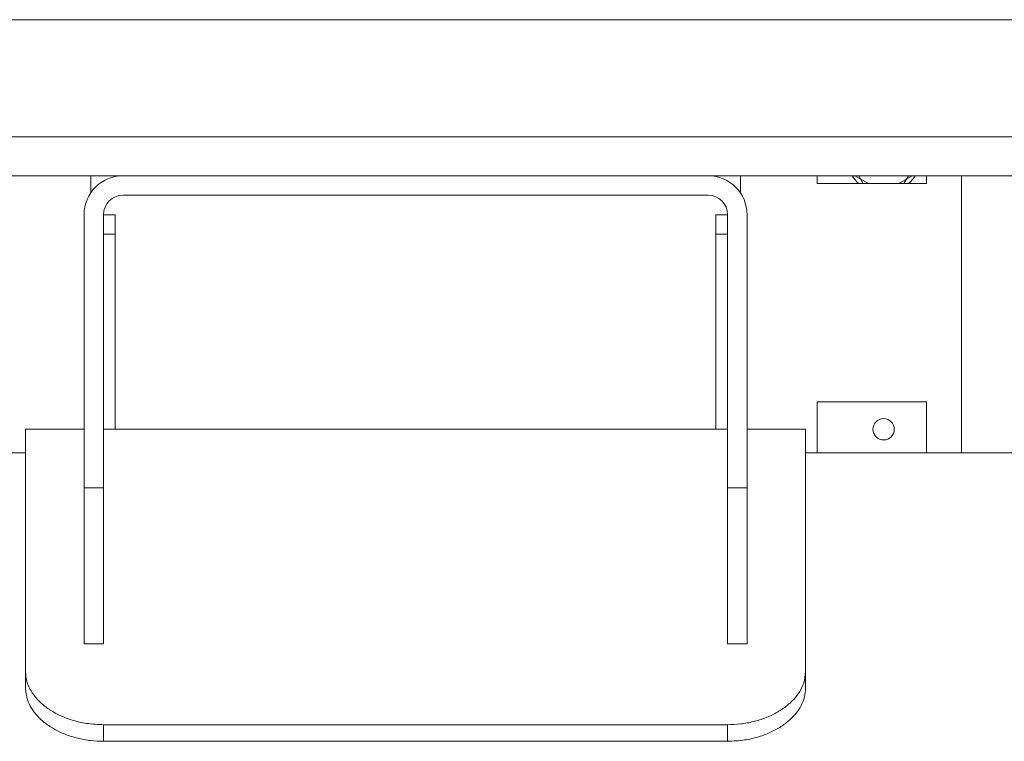
# Model space of a CAD drawing. Units: millimetres. Extents: x 6 to 414, y 6 to 291.
# Drawn here: x 284 to 292, y 214 to 220 of the extents above; entities that cross this region are included whole.
import ezdxf

# ---------------------------------------------------------------- set-up
doc = ezdxf.new("R2010")
doc.units = ezdxf.units.MM

msp = doc.modelspace()

# ---------------------------------------------------------------- linework, layer by layer
at = {"color": 7, "linetype": 'Continuous', "lineweight": 15}
for p, q in [((370.9497, 220.0155), (266.2622, 220.0155)), ((284.5434, 218.7655), (276.9653, 218.7655)), ((284.284, 218.7655), (284.284, 218.6273)), ((289.2309, 218.7655), (284.5434, 218.7655)), ((292.5278, 218.7655), (289.2309, 218.7655)), ((289.4903, 218.7655), (289.4903, 218.6273)), ((290.1059, 218.7655), (290.1059, 218.703)), ((290.4078, 218.7655), (290.516, 218.703)), ((290.4748, 218.703), (290.4387, 218.7655)), ((290.7583, 218.703), (290.8665, 218.7655)), ((290.8356, 218.7655), (290.7995, 218.703)), ((290.9809, 218.703), (290.9809, 218.7655)), ((291.2622, 216.5467), (291.2622, 218.7655)), ((290.1059, 218.703), (290.9809, 218.703)), ((289.2309, 218.6092), (284.5434, 218.6092)), ((284.2309, 218.453), (284.2309, 216.2655)), ((284.3872, 218.453), (284.4809, 218.453)), ((284.3872, 218.453), (284.3872, 216.2655)), ((284.4809, 218.453), (284.4809, 218.2967)), ((289.3872, 218.453), (289.2934, 218.453)), ((289.2934, 218.453), (289.2934, 218.2967)), ((289.3872, 216.2655), (289.3872, 218.453)), ((289.5434, 216.2655), (289.5434, 218.453)), ((284.4809, 218.2967), (284.3872, 218.2967)), ((284.4809, 218.2967), (284.4809, 216.7342)), ((289.2934, 218.2967), (289.3872, 218.2967)), ((289.2934, 216.7342), (289.2934, 218.2967)), ((290.1059, 216.5467), (290.1059, 216.953)), ((290.9809, 216.953), (290.1059, 216.953)), ((290.9809, 216.953), (290.9809, 216.5467)), ((284.2309, 216.7342), (283.7622, 216.7342)), ((283.7622, 216.7342), (283.7622, 214.791)), ((289.3872, 216.7342), (284.3872, 216.7342)), ((290.0122, 216.7342), (289.5434, 216.7342)), ((290.0122, 216.7342), (290.0122, 214.791)), ((283.7622, 216.5467), (281.7934, 216.5467)), ((309.6372, 216.5467), (290.0122, 216.5467)), ((284.2309, 216.2655), (284.3872, 216.2655)), ((284.2309, 215.0155), (284.2309, 216.2655)), ((284.3872, 216.2655), (284.3872, 215.0155)), ((289.3872, 216.2655), (289.5434, 216.2655)), ((289.3872, 215.0155), (289.3872, 216.2655)), ((289.5434, 216.2655), (289.5434, 215.0155)), ((284.3872, 215.0155), (284.2309, 215.0155)), ((289.5434, 215.0155), (289.3872, 215.0155)), ((283.7622, 214.6577), (283.7622, 214.791)), ((290.0122, 214.791), (290.0122, 214.6577)), ((284.3872, 214.3671), (284.3872, 214.2342)), ((284.3872, 214.3671), (289.3872, 214.3671)), ((289.3872, 214.2342), (289.3872, 214.3671)), ((284.3872, 214.2342), (289.3872, 214.2342))]:
    msp.add_line(p, q, dxfattribs=at)
at = {"color": 8, "linetype": 'Continuous', "lineweight": 15}
msp.add_line((313.6684, 219.078), (266.2622, 219.078), dxfattribs=at)
at = {"color": 7, "linetype": 'Continuous', "lineweight": 15}
msp.add_circle((290.6372, 216.7342), 0.0859, dxfattribs=at)
for centre, radius, start, end in [((284.5434, 218.453), 0.3125, 90, 180), ((289.2309, 218.453), 0.3125, 0, 90), ((290.6372, 218.9217), 0.2969, 211.75686, 227.4631), ((290.6372, 218.9217), 0.2969, 312.5369, 328.24314), ((284.5434, 218.453), 0.1563, 90, 180), ((289.2309, 218.453), 0.1563, 0, 90)]:
    msp.add_arc(centre, radius, start, end, dxfattribs=at)
for points, knots in [([(283.7622, 214.791), (283.7638, 214.7685), (283.7672, 214.7227), (283.7943, 214.6549), (283.8373, 214.5896), (283.8957, 214.53), (283.9686, 214.4768), (284.0526, 214.4328), (284.1469, 214.3988), (284.2584, 214.3729), (284.3406, 214.3692), (284.3872, 214.3671)], [0, 0, 0, 0, 0.105781, 0.214623, 0.320406, 0.429268, 0.534892, 0.643577, 0.749276, 0.858036, 1, 1, 1, 1]), ([(289.3872, 214.3671), (289.4223, 214.3684), (289.4926, 214.3708), (289.595, 214.3901), (289.6915, 214.4204), (289.7795, 214.4613), (289.856, 214.5117), (289.9197, 214.5695), (289.9675, 214.6331), (290.0041, 214.7075), (290.0092, 214.7607), (290.0122, 214.791)], [0, 0, 0, 0, 0.10733, 0.214663, 0.321994, 0.429326, 0.53663, 0.643935, 0.751128, 0.85832, 1, 1, 1, 1]), ([(284.3872, 214.2342), (284.3525, 214.2354), (284.2822, 214.2378), (284.1802, 214.257), (284.0832, 214.2872), (283.9957, 214.3281), (283.9185, 214.3785), (283.8552, 214.436), (283.8069, 214.4997), (283.7703, 214.574), (283.7651, 214.6275), (283.7622, 214.6577)], [0, 0, 0, 0, 0.105797, 0.214658, 0.320452, 0.429316, 0.535079, 0.643917, 0.749567, 0.858284, 1, 1, 1, 1]), ([(290.0122, 214.6577), (290.0105, 214.6352), (290.0071, 214.5895), (289.98, 214.5219), (289.937, 214.4567), (289.8786, 214.397), (289.8057, 214.3439), (289.7218, 214.2999), (289.6275, 214.266), (289.5159, 214.24), (289.4337, 214.2363), (289.3872, 214.2342)], [0, 0, 0, 0, 0.105777, 0.214616, 0.320395, 0.429252, 0.534865, 0.643538, 0.74923, 0.857978, 1, 1, 1, 1])]:
    msp.add_open_spline(points, degree=3, knots=knots, dxfattribs=at)

doc.saveas('drawing.dxf')
